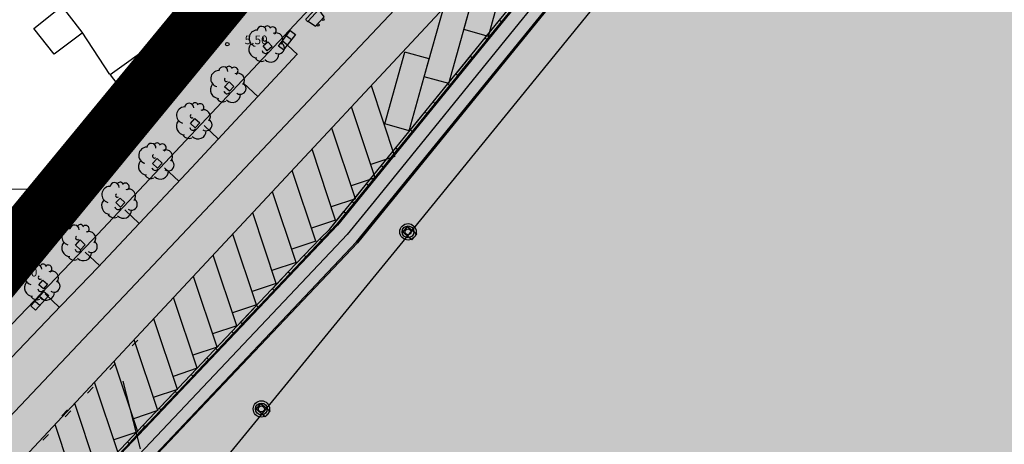
# Model space of a CAD drawing. Units: metres. Extents: x 560159 to 561268, y 4793602 to 4795121.
# Drawn here: x 560322 to 560407, y 4794025 to 4794062 of the extents above; entities that cross this region are included whole.
import ezdxf

# ---------------------------------------------------------------- set-up
doc = ezdxf.new("R2010")
doc.units = ezdxf.units.M
doc.header["$MEASUREMENT"] = 0
for name, color, linetype in [('1LIMITE DPP', 6, 'Continuous'), ('1SOMBREADO', 7, 'Continuous'), ('CARTO', 7, 'Continuous')]:
    doc.layers.add(name, color=color, linetype=linetype)
doc.styles.add('ROMANS', font='romans')

msp = doc.modelspace()

# ---------------------------------------------------------------- hatches: boundary and pattern name
at = {"layer": '1SOMBREADO', "lineweight": 13, "ltscale": 0.7}
msp.add_hatch(color=151, dxfattribs=at).paths.add_polyline_path([(560692.085, 4794496.758), (560737.275, 4794536.778), (560775.15, 4794570.244), (560755.575, 4794593.383), (560755.353, 4794595.856), (560765.661, 4794596.087), (560778.634, 4794599.211), (560797.455, 4794600.532), (560805.678, 4794608.861), (560808.69, 4794608.052), (560885.393, 4794694.362), (560929.163, 4794760.17), (560932.411, 4794769.68), (560937.195, 4794785.809), (560941.383, 4794799.95), (560948.821, 4794825.06), (561035.451, 4794803.54), (561034.303, 4794800.076), (561023.773, 4794768.32), (561017.414, 4794749.073), (561013.191, 4794736.31), (561008.521, 4794722.32), (560995.704, 4794700.342), (560987.05, 4794685.503), (560979.321, 4794672.25), (560961.399, 4794652.899), (560950.694, 4794641.34), (560930.161, 4794619.17), (560919.099, 4794602.961), (560896.985, 4794570.542), (560862.805, 4794534.683), (560794.134, 4794470.99), (560715.653, 4794404.031), (560661.579, 4794358.797), (560796.307, 4794324.541), (560831.163, 4794314.2), (560865.946, 4794297.368), (560878.822, 4794289.003), (560901.173, 4794270.529), (560917.757, 4794252.44), (560932.166, 4794231.331), (560944.207, 4794205.871), (560953.319, 4794180.518), (560956.955, 4794158.524), (560961.767, 4794137.831), (560966.661, 4794126.789), (560900.813, 4794060.275), (560828.706, 4793986.054), (560811.092, 4793985.123), (560793.076, 4793977.261), (560790.377, 4793969.911), (560777.012, 4793955.055), (560752.522, 4793934.935), (560748.392, 4793925.865), (560713.91, 4793897.727), (560704.408, 4793904.194), (560680.975, 4793882.556), (560678.007, 4793868.84), (560683.157, 4793835.219), (560599.441, 4793748.763), (560582.386, 4793731.901), (560571.482, 4793724.86), (560557.983, 4793719.582), (560552.243, 4793721.943), (560549.37, 4793724.813), (560548.343, 4793727.742), (560545.265, 4793747.949), (560520.252, 4793756.035), (560483.439, 4793761.102), (560461.923, 4793766.393), (560432.595, 4793777.883), (560411.162, 4793787.852), (560369.216, 4793814.065), (560358.09, 4793823.871), (560341.688, 4793845.844), (560314.962, 4793881.152), (560291.565, 4793918.087), (560285.347, 4793925.931), (560276.001, 4793917.895), (560264.52, 4793907.738), (560249.958, 4793884.858), (560245.164, 4793877.101), (560238.947, 4793868.603), (560219.835, 4793838.608), (560208.059, 4793819.64), (560206.191, 4793816.64), (560204.509, 4793814.539), (560201.444, 4793814.746), (560197.926, 4793816.4), (560194.2, 4793818.674), (560190.061, 4793821.982), (560185.508, 4793827.15), (560181.575, 4793834.179), (560180.126, 4793839.761), (560179.299, 4793843.069), (560180.54, 4793846.997), (560170.399, 4793853.612), (560198.576, 4793889.285), (560246.052, 4793950.633), (560283.819, 4793996.335), (560340.347, 4794064.972), (560346.042, 4794069.664), (560347.084, 4794069.218), (560357.358, 4794075.911), (560361.222, 4794096.067), (560373.283, 4794128.788), (560374.985, 4794130.598), (560390.275, 4794157.838), (560399.935, 4794172.858), (560421.965, 4794207.808), (560429.755, 4794219.898), (560441.335, 4794238.228), (560449.665, 4794251.358), (560456.905, 4794262.688), (560460.115, 4794267.558), (560466.835, 4794277.528), (560470.575, 4794282.888), (560474.785, 4794288.648), (560477.835, 4794292.698), (560481.445, 4794297.558), (560485.735, 4794302.978), (560496.785, 4794316.438), (560504.035, 4794324.818), (560512.115, 4794333.858), (560518.585, 4794340.728), (560526.935, 4794349.358), (560533.905, 4794356.198), (560542.155, 4794363.888), (560546.715, 4794368.108), (560555.765, 4794376.148), (560567.945, 4794386.938), (560577.925, 4794395.608), (560588.535, 4794404.978), (560599.355, 4794414.648), (560613.015, 4794427.108), (560626.825, 4794439.228), (560639.135, 4794450.058), (560664.825, 4794472.758), (560680.625, 4794486.688)])
at = {"layer": 'CARTO'}
for points in [[(560362.273, 4794060.479), (560363.535, 4794062.031), (560363.69, 4794061.905), (560362.429, 4794060.353)], [(560359.75, 4794057.376), (560361.012, 4794058.927), (560361.167, 4794058.801), (560359.905, 4794057.249)], [(560357.79, 4794054.965), (560359.05, 4794056.518), (560359.205, 4794056.392), (560357.945, 4794054.839)], [(560355.829, 4794052.554), (560357.091, 4794054.106), (560357.246, 4794053.98), (560355.985, 4794052.428)], [(560353.306, 4794049.451), (560354.568, 4794051.002), (560354.723, 4794050.876), (560353.461, 4794049.324)], [(560350.782, 4794046.347), (560352.044, 4794047.899), (560352.199, 4794047.773), (560350.938, 4794046.221)], [(560348.823, 4794043.937), (560350.084, 4794045.488), (560350.239, 4794045.362), (560348.978, 4794043.811)], [(560346.653, 4794041.731), (560348.029, 4794043.182), (560348.174, 4794043.045), (560346.799, 4794041.593)], [(560343.902, 4794038.827), (560345.278, 4794040.279), (560345.423, 4794040.141), (560344.047, 4794038.69)], [(560341.15, 4794035.924), (560342.526, 4794037.376), (560342.671, 4794037.238), (560341.296, 4794035.786)], [(560339.014, 4794033.669), (560340.389, 4794035.121), (560340.534, 4794034.983), (560339.159, 4794033.531)], [(560336.871, 4794031.409), (560338.247, 4794032.86), (560338.392, 4794032.723), (560337.017, 4794031.271)], [(560334.12, 4794028.505), (560335.496, 4794029.957), (560335.641, 4794029.819), (560334.265, 4794028.368)], [(560331.368, 4794025.602), (560332.744, 4794027.054), (560332.889, 4794026.916), (560331.514, 4794025.464)]]:
    msp.add_hatch(color=7, dxfattribs=at).paths.add_polyline_path(points)

# ---------------------------------------------------------------- linework, layer by layer
at = {"layer": '1LIMITE DPP', "const_width": 5, "elevation": 0}
msp.add_lwpolyline([(560460.115, 4794267.558), (560456.905, 4794262.688), (560449.665, 4794251.358), (560441.335, 4794238.228), (560429.755, 4794219.898), (560421.965, 4794207.808), (560399.935, 4794172.858), (560390.275, 4794157.838), (560374.985, 4794130.598), (560373.283, 4794128.788), (560361.222, 4794096.067), (560357.358, 4794075.911), (560347.084, 4794069.218), (560346.042, 4794069.664), (560340.347, 4794064.972), (560283.819, 4793996.335), (560246.052, 4793950.633)], dxfattribs=at)
at = {"layer": 'CARTO', "color": 7}
for p, q in [((560376.086, 4794077.15, 0), (560349.447, 4794044.387, 0)), ((560376.164, 4794077.088, 0), (560349.522, 4794044.321, 0)), ((560351.177, 4794042.87, 0), (560377.879, 4794075.709, 0)), ((560377.957, 4794075.646, 0), (560351.252, 4794042.804, 0)), ((560351.252, 4794042.804, 0), (560377.957, 4794075.646, 0)), ((560376.348, 4794075.483, 0), (560365.216, 4794061.79, 0)), ((560369.182, 4794074.304, 0), (560304.083, 4794004.586, 0)), ((560358.332, 4794074.985, 0), (560328.352, 4794043.055, 0)), ((560358.332, 4794074.985, 0), (560328.352, 4794043.055, 0)), ((560360.451, 4794061.225, 0), (560362.184, 4794067.428, 0)), ((560363.535, 4794062.031, 0), (560368.016, 4794067.561, 0)), ((560362.57, 4794060.633, 0), (560364.303, 4794066.836, 0)), ((560323.272, 4794061.305, 0), (560325.712, 4794063.245, 0)), ((560323.272, 4794061.305, 0), (560325.712, 4794063.245, 0)), ((560327.452, 4794060.985, 0), (560325.472, 4794063.555, 0)), ((560327.452, 4794060.985, 0), (560325.472, 4794063.555, 0)), ((560357.028, 4794057.147, 0), (560358.761, 4794063.35, 0)), ((560337.562, 4794062.815, 0), (560329.882, 4794057.315, 0)), ((560337.562, 4794062.815, 0), (560329.882, 4794057.315, 0)), ((560359.147, 4794056.555, 0), (560360.88, 4794062.758, 0)), ((560365.216, 4794061.79, 0), (560352.686, 4794046.362, 0)), ((560359.05, 4794056.518, 0), (560363.535, 4794062.031, 0)), ((560362.273, 4794060.479, 0), (560363.535, 4794062.031, 0)), ((560363.69, 4794061.905, 0), (560362.429, 4794060.353, 0)), ((560363.535, 4794062.031, 0), (560363.69, 4794061.905, 0)), ((560325.042, 4794059.095, 0), (560323.272, 4794061.305, 0)), ((560325.042, 4794059.095, 0), (560323.272, 4794061.305, 0)), ((560327.452, 4794060.905, 0), (560325.042, 4794059.095, 0)), ((560327.452, 4794060.905, 0), (560325.042, 4794059.095, 0)), ((560329.862, 4794057.345, 0), (560327.452, 4794060.985, 0)), ((560329.862, 4794057.345, 0), (560327.452, 4794060.985, 0)), ((560362.57, 4794060.633, 0), (560360.451, 4794061.225, 0)), ((560343.102, 4794059.805, 0), (560343.502, 4794060.165, 0)), ((560343.102, 4794059.805, 0), (560343.502, 4794060.165, 0)), ((560343.462, 4794059.385, 0), (560343.102, 4794059.805, 0)), ((560343.462, 4794059.385, 0), (560343.102, 4794059.805, 0)), ((560343.872, 4794059.745, 0), (560343.462, 4794059.385, 0)), ((560343.872, 4794059.745, 0), (560343.462, 4794059.385, 0)), ((560343.502, 4794060.165, 0), (560343.872, 4794059.745, 0)), ((560343.502, 4794060.165, 0), (560343.872, 4794059.745, 0)), ((560346.061, 4794059.07, 0), (560344.807, 4794060.258, 0)), ((560362.429, 4794060.353, 0), (560362.273, 4794060.479, 0)), ((560346.049, 4794059.081, 0), (560336.904, 4794049.276, 0)), ((560353.604, 4794053.07, 0), (560355.337, 4794059.273, 0)), ((560357.456, 4794058.681, 0), (560355.337, 4794059.273, 0)), ((560359.75, 4794057.376, 0), (560361.012, 4794058.927, 0)), ((560361.012, 4794058.927, 0), (560361.167, 4794058.801, 0)), ((560355.723, 4794052.478, 0), (560357.456, 4794058.681, 0)), ((560361.167, 4794058.801, 0), (560359.905, 4794057.249, 0)), ((560329.882, 4794057.315, 0), (560330.732, 4794056.185, 0)), ((560329.882, 4794057.315, 0), (560330.732, 4794056.185, 0)), ((560331.172, 4794055.095, 0), (560333.272, 4794057.685, 0)), ((560331.172, 4794055.095, 0), (560333.272, 4794057.685, 0)), ((560333.272, 4794057.685, 0), (560334.712, 4794056.515, 0)), ((560333.272, 4794057.685, 0), (560334.712, 4794056.515, 0)), ((560359.905, 4794057.249, 0), (560359.75, 4794057.376, 0)), ((560334.712, 4794056.515, 0), (560332.312, 4794054.195, 0)), ((560334.712, 4794056.515, 0), (560332.312, 4794054.195, 0)), ((560339.752, 4794056.275, 0), (560340.152, 4794056.695, 0)), ((560339.752, 4794056.275, 0), (560340.152, 4794056.695, 0)), ((560340.152, 4794056.695, 0), (560340.582, 4794056.305, 0)), ((560340.152, 4794056.695, 0), (560340.582, 4794056.305, 0)), ((560342.659, 4794055.405, 0), (560341.405, 4794056.594, 0)), ((560354.493, 4794050.253, 0), (560352.453, 4794056.363, 0)), ((560354.568, 4794051.002, 0), (560359.05, 4794056.518, 0)), ((560359.147, 4794056.555, 0), (560357.028, 4794057.147, 0)), ((560357.79, 4794054.965, 0), (560359.05, 4794056.518, 0)), ((560359.205, 4794056.392, 0), (560357.945, 4794054.839, 0)), ((560359.05, 4794056.518, 0), (560359.205, 4794056.392, 0)), ((560330.732, 4794056.185, 0), (560323.482, 4794047.455, 0)), ((560330.732, 4794056.185, 0), (560323.482, 4794047.455, 0)), ((560340.182, 4794055.885, 0), (560339.752, 4794056.275, 0)), ((560340.182, 4794055.885, 0), (560339.752, 4794056.275, 0)), ((560340.582, 4794056.305, 0), (560340.182, 4794055.885, 0)), ((560340.582, 4794056.305, 0), (560340.182, 4794055.885, 0)), ((560332.312, 4794054.195, 0), (560331.172, 4794055.095, 0)), ((560332.312, 4794054.195, 0), (560331.172, 4794055.095, 0)), ((560357.945, 4794054.839, 0), (560357.79, 4794054.965, 0)), ((560352.784, 4794048.424, 0), (560350.745, 4794054.533, 0)), ((560355.829, 4794052.554, 0), (560357.091, 4794054.106, 0)), ((560357.246, 4794053.98, 0), (560355.985, 4794052.428, 0)), ((560357.091, 4794054.106, 0), (560357.246, 4794053.98, 0)), ((560336.822, 4794053.105, 0), (560337.202, 4794053.535, 0)), ((560336.822, 4794053.105, 0), (560337.202, 4794053.535, 0)), ((560337.232, 4794052.725, 0), (560336.822, 4794053.105, 0)), ((560337.232, 4794052.725, 0), (560336.822, 4794053.105, 0)), ((560337.202, 4794053.535, 0), (560337.622, 4794053.155, 0)), ((560337.202, 4794053.535, 0), (560337.622, 4794053.155, 0)), ((560337.622, 4794053.155, 0), (560337.232, 4794052.725, 0)), ((560337.622, 4794053.155, 0), (560337.232, 4794052.725, 0)), ((560339.236, 4794051.76, 0), (560337.994, 4794052.937, 0)), ((560355.723, 4794052.478, 0), (560353.604, 4794053.07, 0)), ((560351.075, 4794046.594, 0), (560349.036, 4794052.704, 0)), ((560355.985, 4794052.428, 0), (560355.829, 4794052.554, 0)), ((560349.367, 4794044.765, 0), (560347.328, 4794050.874, 0)), ((560352.044, 4794047.899, 0), (560354.568, 4794051.002, 0)), ((560353.306, 4794049.451, 0), (560354.568, 4794051.002, 0)), ((560354.723, 4794050.876, 0), (560353.461, 4794049.324, 0)), ((560354.568, 4794051.002, 0), (560354.723, 4794050.876, 0)), ((560333.542, 4794049.655, 0), (560333.942, 4794050.095, 0)), ((560333.542, 4794049.655, 0), (560333.942, 4794050.095, 0)), ((560333.972, 4794049.245, 0), (560333.542, 4794049.655, 0)), ((560333.972, 4794049.245, 0), (560333.542, 4794049.655, 0)), ((560333.942, 4794050.095, 0), (560334.362, 4794049.685, 0)), ((560333.942, 4794050.095, 0), (560334.362, 4794049.685, 0)), ((560334.362, 4794049.685, 0), (560333.972, 4794049.245, 0)), ((560334.362, 4794049.685, 0), (560333.972, 4794049.245, 0)), ((560354.493, 4794050.253, 0), (560352.406, 4794049.557, 0)), ((560336.904, 4794049.276, 0), (560328.807, 4794040.651, 0)), ((560335.814, 4794048.115, 0), (560334.58, 4794049.284, 0)), ((560347.658, 4794042.935, 0), (560345.619, 4794049.044, 0)), ((560353.461, 4794049.324, 0), (560353.306, 4794049.451, 0)), ((560348.823, 4794043.937, 0), (560352.044, 4794047.899, 0)), ((560352.784, 4794048.424, 0), (560350.697, 4794047.727, 0)), ((560350.782, 4794046.347, 0), (560352.044, 4794047.899, 0)), ((560352.044, 4794047.899, 0), (560352.199, 4794047.773, 0)), ((560323.482, 4794047.415, 0), (560321.132, 4794047.445, 0)), ((560323.482, 4794047.415, 0), (560321.132, 4794047.445, 0)), ((560345.949, 4794041.106, 0), (560343.91, 4794047.215, 0)), ((560352.199, 4794047.773, 0), (560350.938, 4794046.221, 0)), ((560330.362, 4794046.275, 0), (560330.752, 4794046.665, 0)), ((560330.362, 4794046.275, 0), (560330.752, 4794046.665, 0)), ((560330.762, 4794045.885, 0), (560330.362, 4794046.275, 0)), ((560330.762, 4794045.885, 0), (560330.362, 4794046.275, 0)), ((560330.752, 4794046.665, 0), (560331.152, 4794046.275, 0)), ((560330.752, 4794046.665, 0), (560331.152, 4794046.275, 0)), ((560331.152, 4794046.275, 0), (560330.762, 4794045.885, 0)), ((560331.152, 4794046.275, 0), (560330.762, 4794045.885, 0)), ((560351.075, 4794046.594, 0), (560348.989, 4794045.898, 0)), ((560352.686, 4794046.362, 0), (560350.355, 4794043.517, 0)), ((560350.938, 4794046.221, 0), (560350.782, 4794046.347, 0)), ((560332.392, 4794044.469, 0), (560331.158, 4794045.639, 0)), ((560344.241, 4794039.276, 0), (560342.202, 4794045.385, 0)), ((560348.823, 4794043.937, 0), (560350.084, 4794045.488, 0)), ((560350.239, 4794045.362, 0), (560348.978, 4794043.811, 0)), ((560350.084, 4794045.488, 0), (560350.239, 4794045.362, 0)), ((560349.367, 4794044.765, 0), (560347.28, 4794044.068, 0)), ((560349.447, 4794044.387, 0), (560316.947, 4794010.094, 0)), ((560349.522, 4794044.321, 0), (560317.094, 4794010.103, 0)), ((560348.029, 4794043.182, 0), (560348.823, 4794043.937, 0)), ((560348.978, 4794043.811, 0), (560348.823, 4794043.937, 0)), ((560328.352, 4794043.055, 0), (560300.342, 4794013.775, 0)), ((560328.352, 4794043.055, 0), (560300.342, 4794013.775, 0)), ((560318.382, 4794009.711, 0), (560350.381, 4794043.548, 0)), ((560318.805, 4794008.711, 0), (560351.177, 4794042.87, 0)), ((560351.252, 4794042.804, 0), (560318.814, 4794008.575, 0)), ((560318.814, 4794008.575, 0), (560351.252, 4794042.804, 0)), ((560326.872, 4794042.605, 0), (560327.302, 4794043.055, 0)), ((560326.872, 4794042.605, 0), (560327.302, 4794043.055, 0)), ((560327.302, 4794043.055, 0), (560327.732, 4794042.635, 0)), ((560327.302, 4794043.055, 0), (560327.732, 4794042.635, 0)), ((560342.532, 4794037.447, 0), (560340.493, 4794043.556, 0)), ((560345.278, 4794040.279, 0), (560348.029, 4794043.182, 0)), ((560347.658, 4794042.935, 0), (560345.571, 4794042.239, 0)), ((560346.653, 4794041.731, 0), (560348.029, 4794043.182, 0)), ((560348.174, 4794043.045, 0), (560346.799, 4794041.593, 0)), ((560348.029, 4794043.182, 0), (560348.174, 4794043.045, 0)), ((560327.322, 4794042.195, 0), (560326.872, 4794042.605, 0)), ((560327.322, 4794042.195, 0), (560326.872, 4794042.605, 0)), ((560327.732, 4794042.635, 0), (560327.322, 4794042.195, 0)), ((560327.732, 4794042.635, 0), (560327.322, 4794042.195, 0)), ((560328.964, 4794040.829, 0), (560327.73, 4794041.999, 0)), ((560340.824, 4794035.617, 0), (560338.784, 4794041.726, 0)), ((560345.949, 4794041.106, 0), (560343.863, 4794040.409, 0)), ((560346.799, 4794041.593, 0), (560346.653, 4794041.731, 0)), ((560328.807, 4794040.651, 0), (560324.957, 4794036.649, 0)), ((560340.389, 4794035.121, 0), (560345.278, 4794040.279, 0)), ((560343.902, 4794038.827, 0), (560345.278, 4794040.279, 0)), ((560345.278, 4794040.279, 0), (560345.423, 4794040.141, 0)), ((560323.712, 4794039.155, 0), (560324.062, 4794039.565, 0)), ((560323.712, 4794039.155, 0), (560324.062, 4794039.565, 0)), ((560324.062, 4794039.565, 0), (560324.462, 4794039.225, 0)), ((560324.062, 4794039.565, 0), (560324.462, 4794039.225, 0)), ((560339.115, 4794033.787, 0), (560337.076, 4794039.897, 0)), ((560345.423, 4794040.141, 0), (560344.047, 4794038.69, 0)), ((560324.112, 4794038.815, 0), (560323.712, 4794039.155, 0)), ((560324.112, 4794038.815, 0), (560323.712, 4794039.155, 0)), ((560324.462, 4794039.225, 0), (560324.112, 4794038.815, 0)), ((560324.462, 4794039.225, 0), (560324.112, 4794038.815, 0)), ((560344.241, 4794039.276, 0), (560342.154, 4794038.58, 0)), ((560344.047, 4794038.69, 0), (560343.902, 4794038.827, 0)), ((560325.503, 4794037.22, 0), (560324.27, 4794038.39, 0)), ((560337.406, 4794031.958, 0), (560335.367, 4794038.067, 0)), ((560342.532, 4794037.447, 0), (560340.445, 4794036.75, 0)), ((560341.15, 4794035.924, 0), (560342.526, 4794037.376, 0)), ((560342.671, 4794037.238, 0), (560341.296, 4794035.786, 0)), ((560342.526, 4794037.376, 0), (560342.671, 4794037.238, 0)), ((560324.957, 4794036.649, 0), (560314.094, 4794025.314, 0)), ((560335.698, 4794030.128, 0), (560333.658, 4794036.238, 0)), ((560341.296, 4794035.786, 0), (560341.15, 4794035.924, 0)), ((560332.744, 4794027.054, 0), (560340.389, 4794035.121, 0)), ((560340.824, 4794035.617, 0), (560338.737, 4794034.92, 0)), ((560339.014, 4794033.669, 0), (560340.389, 4794035.121, 0)), ((560340.389, 4794035.121, 0), (560340.534, 4794034.983, 0)), ((560333.989, 4794028.299, 0), (560331.95, 4794034.408, 0)), ((560340.534, 4794034.983, 0), (560339.159, 4794033.531, 0)), ((560339.115, 4794033.787, 0), (560337.028, 4794033.091, 0)), ((560339.159, 4794033.531, 0), (560339.014, 4794033.669, 0)), ((560332.28, 4794026.469, 0), (560330.241, 4794032.578, 0)), ((560336.871, 4794031.409, 0), (560338.247, 4794032.86, 0)), ((560338.392, 4794032.723, 0), (560337.017, 4794031.271, 0)), ((560338.247, 4794032.86, 0), (560338.392, 4794032.723, 0)), ((560337.406, 4794031.958, 0), (560335.319, 4794031.261, 0)), ((560332.515, 4794024.991, 0), (560330.996, 4794030.843, 0)), ((560337.017, 4794031.271, 0), (560336.871, 4794031.409, 0)), ((560330.572, 4794024.64, 0), (560328.533, 4794030.749, 0)), ((560335.698, 4794030.128, 0), (560333.611, 4794029.432, 0)), ((560334.12, 4794028.505, 0), (560335.496, 4794029.957, 0)), ((560335.641, 4794029.819, 0), (560334.265, 4794028.368, 0)), ((560335.496, 4794029.957, 0), (560335.641, 4794029.819, 0)), ((560326.196, 4794028.367, 0), (560325.715, 4794027.858, 0)), ((560328.863, 4794022.81, 0), (560326.824, 4794028.919, 0)), ((560333.989, 4794028.299, 0), (560331.902, 4794027.602, 0)), ((560334.265, 4794028.368, 0), (560334.12, 4794028.505, 0)), ((560327.154, 4794020.981, 0), (560325.115, 4794027.09, 0)), ((560325.719, 4794019.641, 0), (560332.744, 4794027.054, 0)), ((560331.368, 4794025.602, 0), (560332.744, 4794027.054, 0)), ((560332.889, 4794026.916, 0), (560331.514, 4794025.464, 0)), ((560332.744, 4794027.054, 0), (560332.889, 4794026.916, 0)), ((560332.28, 4794026.469, 0), (560330.194, 4794025.773, 0)), ((560331.514, 4794025.464, 0), (560331.368, 4794025.602, 0))]:
    msp.add_line(p, q, dxfattribs=at)
at = {"layer": 'CARTO', "color": 7, "linetype": 'Continuous'}
for p, q in [((560382.312, 4794076.285, 0), (560355.692, 4794043.535, 0)), ((560382.312, 4794076.285, 0), (560355.692, 4794043.535, 0)), ((560355.162, 4794043.713, 0), (560355.578, 4794044.216, 0)), ((560355.959, 4794043.053, 0), (560355.162, 4794043.713, 0)), ((560355.578, 4794044.216, 0), (560356.375, 4794043.556, 0)), ((560355.692, 4794043.535, 0), (560334.342, 4794017.485, 0)), ((560355.692, 4794043.535, 0), (560334.342, 4794017.485, 0)), ((560356.375, 4794043.556, 0), (560355.959, 4794043.053, 0)), ((560342.492, 4794028.413, 0), (560342.908, 4794028.916, 0)), ((560343.289, 4794027.753, 0), (560342.492, 4794028.413, 0)), ((560342.908, 4794028.916, 0), (560343.705, 4794028.256, 0)), ((560343.705, 4794028.256, 0), (560343.289, 4794027.753, 0))]:
    msp.add_line(p, q, dxfattribs=at)
at = {"layer": 'CARTO', "color": 7, "linetype": 'Continuous', "ltscale": 0.01}
for p, q in [((560360.406, 4794069.226, 0), (560296.724, 4794001.885, 0)), ((560332.264, 4794034.399, 0), (560331.783, 4794033.89, 0)), ((560330.336, 4794032.36, 0), (560329.855, 4794031.852, 0)), ((560328.408, 4794030.322, 0), (560327.927, 4794029.813, 0)), ((560326.48, 4794028.283, 0), (560325.999, 4794027.775, 0)), ((560324.552, 4794026.245, 0), (560324.071, 4794025.736, 0))]:
    msp.add_line(p, q, dxfattribs=at)
at = {"layer": 'CARTO', "color": 7, "elevation": 0}
msp.add_lwpolyline([(560347.001, 4794061.95), (560346.955, 4794061.897, -0.311899), (560346.832, 4794062.138), (560347.72, 4794063.092, -0.280451), (560347.968, 4794062.995), (560347.919, 4794062.941)], format="xyb", dxfattribs=at)
msp.add_lwpolyline([(560347.623, 4794061.509), (560348.381, 4794062.328), (560347.919, 4794062.941), (560347.001, 4794061.95)], close=True, dxfattribs=at)
for points in [[(560344.42, 4794059.797), (560345.444, 4794061.141), (560345.889, 4794060.802), (560344.865, 4794059.457), (560344.42, 4794059.797)], [(560344.42, 4794059.797), (560345.444, 4794061.141), (560345.889, 4794060.802), (560344.865, 4794059.457), (560344.42, 4794059.797)], [(560345.105, 4794060.696), (560345.55, 4794060.356)], [(560345.105, 4794060.696), (560345.55, 4794060.356)], [(560344.765, 4794060.25), (560345.211, 4794059.911)], [(560344.765, 4794060.25), (560345.211, 4794059.911)], [(560323.025, 4794037.342), (560324.149, 4794038.604), (560324.568, 4794038.232), (560323.443, 4794036.97), (560323.025, 4794037.342)], [(560323.025, 4794037.342), (560324.149, 4794038.604), (560324.568, 4794038.232), (560323.443, 4794036.97), (560323.025, 4794037.342)], [(560323.404, 4794037.768), (560323.823, 4794037.395)], [(560323.404, 4794037.768), (560323.823, 4794037.395)], [(560323.777, 4794038.186), (560324.195, 4794037.814)], [(560323.777, 4794038.186), (560324.195, 4794037.814)]]:
    msp.add_lwpolyline(points, dxfattribs=at)
at = {"layer": 'CARTO', "color": 7}
for centre, radius in [((560347.85, 4794061.618, 0), 0.093), ((560348.284, 4794062.086, 0), 0.093), ((560340.002, 4794059.955, 0), 0.15), ((560340.002, 4794059.955, 0), 0.15), ((560355.622, 4794043.746, 0), 0.71), ((560355.622, 4794043.746, 0), 0.71), ((560355.622, 4794043.745, 0), 0.71), ((560355.622, 4794043.745, 0), 0.71), ((560355.622, 4794043.746, 0), 0.51), ((560355.622, 4794043.746, 0), 0.51), ((560355.622, 4794043.745, 0), 0.51), ((560355.622, 4794043.745, 0), 0.51), ((560355.622, 4794043.746, 0), 0.26), ((560355.622, 4794043.746, 0), 0.26), ((560355.622, 4794043.745, 0), 0.26), ((560355.622, 4794043.745, 0), 0.26), ((560342.952, 4794028.445, 0), 0.71), ((560342.952, 4794028.445, 0), 0.71), ((560342.952, 4794028.445, 0), 0.51), ((560342.952, 4794028.445, 0), 0.51), ((560342.952, 4794028.445, 0), 0.26), ((560342.952, 4794028.445, 0), 0.26)]:
    msp.add_circle(centre, radius, dxfattribs=at)
for centre, radius, start, end in [((560342.972, 4794061.095, 0), 0.4, 359.28998, 173.60998), ((560342.972, 4794061.095, 0), 0.4, 359.28998, 173.60998), ((560343.472, 4794061.255, 0), 0.28, 23.15998, 160.46998), ((560343.472, 4794061.255, 0), 0.28, 23.15998, 160.46998), ((560343.922, 4794061.135, 0), 0.32, 301.57998, 139.32998), ((560343.922, 4794061.135, 0), 0.32, 301.57998, 139.32998), ((560342.592, 4794060.465, 0), 0.71, 92.27998, 254.57998), ((560342.592, 4794060.465, 0), 0.71, 92.27998, 254.57998), ((560344.212, 4794060.345, 0), 0.59, 319.85998, 114.76998), ((560344.212, 4794060.345, 0), 0.59, 319.85998, 114.76998), ((560342.602, 4794059.505, 0), 0.74, 142.63998, 266.53998), ((560342.602, 4794059.505, 0), 0.74, 142.63998, 266.53998), ((560343.222, 4794060.385, 0), 0.16, 119.13998, 310.55998), ((560343.222, 4794060.385, 0), 0.16, 119.13998, 310.55998), ((560344.432, 4794059.625, 0), 0.51, 235.52998, 62.02998), ((560344.432, 4794059.625, 0), 0.51, 235.52998, 62.02998), ((560343.292, 4794059.445, 0), 0.28, 189.63998, 323.87998), ((560343.292, 4794059.445, 0), 0.28, 189.63998, 323.87998), ((560343.742, 4794059.125, 0), 0.71, 224.66998, 0.23998), ((560343.742, 4794059.125, 0), 0.71, 224.66998, 0.23998), ((560340.162, 4794057.765, 0), 0.28, 23.15998, 160.46998), ((560340.162, 4794057.765, 0), 0.28, 23.15998, 160.46998), ((560342.942, 4794059.055, 0), 0.6, 213.77998, 295.31998), ((560342.942, 4794059.055, 0), 0.6, 213.77998, 295.31998), ((560339.282, 4794056.975, 0), 0.71, 92.27998, 254.57998), ((560339.282, 4794056.975, 0), 0.71, 92.27998, 254.57998), ((560339.662, 4794057.605, 0), 0.4, 359.28998, 173.60998), ((560339.662, 4794057.605, 0), 0.4, 359.28998, 173.60998), ((560340.612, 4794057.645, 0), 0.32, 301.57998, 139.32998), ((560340.612, 4794057.645, 0), 0.32, 301.57998, 139.32998), ((560340.902, 4794056.855, 0), 0.59, 319.85998, 114.76998), ((560340.902, 4794056.855, 0), 0.59, 319.85998, 114.76998), ((560339.292, 4794056.015, 0), 0.74, 142.63998, 266.53998), ((560339.292, 4794056.015, 0), 0.74, 142.63998, 266.53998), ((560339.912, 4794056.895, 0), 0.16, 119.13998, 310.55998), ((560339.912, 4794056.895, 0), 0.16, 119.13998, 310.55998), ((560341.122, 4794056.135, 0), 0.51, 235.52998, 62.02998), ((560341.122, 4794056.135, 0), 0.51, 235.52998, 62.02998), ((560339.982, 4794055.955, 0), 0.28, 189.63998, 323.87998), ((560339.982, 4794055.955, 0), 0.28, 189.63998, 323.87998), ((560340.432, 4794055.635, 0), 0.71, 224.66998, 0.23998), ((560340.432, 4794055.635, 0), 0.71, 224.66998, 0.23998), ((560336.712, 4794054.455, 0), 0.4, 359.28998, 173.60998), ((560336.712, 4794054.455, 0), 0.4, 359.28998, 173.60998), ((560337.212, 4794054.615, 0), 0.28, 23.15998, 160.46998), ((560337.212, 4794054.615, 0), 0.28, 23.15998, 160.46998), ((560337.662, 4794054.495, 0), 0.32, 301.57998, 139.32998), ((560337.662, 4794054.495, 0), 0.32, 301.57998, 139.32998), ((560339.632, 4794055.565, 0), 0.6, 213.77998, 295.31998), ((560339.632, 4794055.565, 0), 0.6, 213.77998, 295.31998), ((560336.332, 4794053.825, 0), 0.71, 92.27998, 254.57998), ((560336.332, 4794053.825, 0), 0.71, 92.27998, 254.57998), ((560336.962, 4794053.745, 0), 0.16, 119.13998, 310.55998), ((560336.962, 4794053.745, 0), 0.16, 119.13998, 310.55998), ((560337.952, 4794053.705, 0), 0.59, 319.85998, 114.76998), ((560337.952, 4794053.705, 0), 0.59, 319.85998, 114.76998), ((560336.342, 4794052.865, 0), 0.74, 142.63998, 266.53998), ((560336.342, 4794052.865, 0), 0.74, 142.63998, 266.53998), ((560338.172, 4794052.985, 0), 0.51, 235.52998, 62.02998), ((560338.172, 4794052.985, 0), 0.51, 235.52998, 62.02998), ((560337.032, 4794052.805, 0), 0.28, 189.63998, 323.87998), ((560337.032, 4794052.805, 0), 0.28, 189.63998, 323.87998), ((560337.482, 4794052.485, 0), 0.71, 224.66998, 0.23998), ((560337.482, 4794052.485, 0), 0.71, 224.66998, 0.23998), ((560333.442, 4794050.985, 0), 0.4, 359.28998, 173.60998), ((560333.442, 4794050.985, 0), 0.4, 359.28998, 173.60998), ((560333.942, 4794051.145, 0), 0.28, 23.15998, 160.46998), ((560333.942, 4794051.145, 0), 0.28, 23.15998, 160.46998), ((560334.392, 4794051.025, 0), 0.32, 301.57998, 139.32998), ((560334.392, 4794051.025, 0), 0.32, 301.57998, 139.32998), ((560336.682, 4794052.415, 0), 0.6, 213.77998, 295.31998), ((560336.682, 4794052.415, 0), 0.6, 213.77998, 295.31998), ((560333.062, 4794050.355, 0), 0.71, 92.27998, 254.57998), ((560333.062, 4794050.355, 0), 0.71, 92.27998, 254.57998), ((560333.692, 4794050.275, 0), 0.16, 119.13998, 310.55998), ((560333.692, 4794050.275, 0), 0.16, 119.13998, 310.55998), ((560334.682, 4794050.235, 0), 0.59, 319.85998, 114.76998), ((560334.682, 4794050.235, 0), 0.59, 319.85998, 114.76998), ((560333.072, 4794049.395, 0), 0.74, 142.63998, 266.53998), ((560333.072, 4794049.395, 0), 0.74, 142.63998, 266.53998), ((560334.902, 4794049.515, 0), 0.51, 235.52998, 62.02998), ((560334.902, 4794049.515, 0), 0.51, 235.52998, 62.02998), ((560333.762, 4794049.335, 0), 0.28, 189.63998, 323.87998), ((560333.762, 4794049.335, 0), 0.28, 189.63998, 323.87998), ((560334.212, 4794049.015, 0), 0.71, 224.66998, 0.23998), ((560334.212, 4794049.015, 0), 0.71, 224.66998, 0.23998), ((560330.252, 4794047.595, 0), 0.4, 359.28998, 173.60998), ((560330.252, 4794047.595, 0), 0.4, 359.28998, 173.60998), ((560330.752, 4794047.755, 0), 0.28, 23.15998, 160.46998), ((560330.752, 4794047.755, 0), 0.28, 23.15998, 160.46998), ((560331.202, 4794047.635, 0), 0.32, 301.57998, 139.32998), ((560331.202, 4794047.635, 0), 0.32, 301.57998, 139.32998), ((560333.412, 4794048.945, 0), 0.6, 213.77998, 295.31998), ((560333.412, 4794048.945, 0), 0.6, 213.77998, 295.31998), ((560329.872, 4794046.965, 0), 0.71, 92.27998, 254.57998), ((560329.872, 4794046.965, 0), 0.71, 92.27998, 254.57998), ((560330.502, 4794046.885, 0), 0.16, 119.13998, 310.55998), ((560330.502, 4794046.885, 0), 0.16, 119.13998, 310.55998), ((560331.492, 4794046.845, 0), 0.59, 319.85998, 114.76998), ((560331.492, 4794046.845, 0), 0.59, 319.85998, 114.76998), ((560329.882, 4794046.005, 0), 0.74, 142.63998, 266.53998), ((560329.882, 4794046.005, 0), 0.74, 142.63998, 266.53998), ((560331.712, 4794046.125, 0), 0.51, 235.52998, 62.02998), ((560331.712, 4794046.125, 0), 0.51, 235.52998, 62.02998), ((560330.572, 4794045.945, 0), 0.28, 189.63998, 323.87998), ((560330.572, 4794045.945, 0), 0.28, 189.63998, 323.87998), ((560331.022, 4794045.625, 0), 0.71, 224.66998, 0.23998), ((560331.022, 4794045.625, 0), 0.71, 224.66998, 0.23998), ((560330.222, 4794045.555, 0), 0.6, 213.77998, 295.31998), ((560330.222, 4794045.555, 0), 0.6, 213.77998, 295.31998), ((560326.422, 4794043.305, 0), 0.71, 92.27998, 254.57998), ((560326.422, 4794043.305, 0), 0.71, 92.27998, 254.57998), ((560326.802, 4794043.935, 0), 0.4, 359.28998, 173.60998), ((560326.802, 4794043.935, 0), 0.4, 359.28998, 173.60998), ((560327.302, 4794044.095, 0), 0.28, 23.15998, 160.46998), ((560327.302, 4794044.095, 0), 0.28, 23.15998, 160.46998), ((560327.752, 4794043.975, 0), 0.32, 301.57998, 139.32998), ((560327.752, 4794043.975, 0), 0.32, 301.57998, 139.32998), ((560328.042, 4794043.185, 0), 0.59, 319.85998, 114.76998), ((560328.042, 4794043.185, 0), 0.59, 319.85998, 114.76998), ((560326.432, 4794042.345, 0), 0.74, 142.63998, 266.53998), ((560326.432, 4794042.345, 0), 0.74, 142.63998, 266.53998), ((560327.052, 4794043.225, 0), 0.16, 119.13998, 310.55998), ((560327.052, 4794043.225, 0), 0.16, 119.13998, 310.55998), ((560328.262, 4794042.465, 0), 0.51, 235.52998, 62.02998), ((560328.262, 4794042.465, 0), 0.51, 235.52998, 62.02998), ((560327.122, 4794042.285, 0), 0.28, 189.63998, 323.87998), ((560327.122, 4794042.285, 0), 0.28, 189.63998, 323.87998), ((560327.572, 4794041.965, 0), 0.71, 224.66998, 0.23998), ((560327.572, 4794041.965, 0), 0.71, 224.66998, 0.23998), ((560326.772, 4794041.895, 0), 0.6, 213.77998, 295.31998), ((560326.772, 4794041.895, 0), 0.6, 213.77998, 295.31998), ((560323.202, 4794039.885, 0), 0.71, 92.27998, 254.57998), ((560323.202, 4794039.885, 0), 0.71, 92.27998, 254.57998), ((560323.582, 4794040.515, 0), 0.4, 359.28998, 173.60998), ((560323.582, 4794040.515, 0), 0.4, 359.28998, 173.60998), ((560324.082, 4794040.675, 0), 0.28, 23.15998, 160.46998), ((560324.082, 4794040.675, 0), 0.28, 23.15998, 160.46998), ((560324.532, 4794040.555, 0), 0.32, 301.57998, 139.32998), ((560324.532, 4794040.555, 0), 0.32, 301.57998, 139.32998), ((560324.822, 4794039.765, 0), 0.59, 319.85998, 114.76998), ((560324.822, 4794039.765, 0), 0.59, 319.85998, 114.76998), ((560323.212, 4794038.925, 0), 0.74, 142.63998, 266.53998), ((560323.212, 4794038.925, 0), 0.74, 142.63998, 266.53998), ((560323.832, 4794039.805, 0), 0.16, 119.13998, 310.55998), ((560323.832, 4794039.805, 0), 0.16, 119.13998, 310.55998), ((560325.042, 4794039.045, 0), 0.51, 235.52998, 62.02998), ((560325.042, 4794039.045, 0), 0.51, 235.52998, 62.02998), ((560323.902, 4794038.865, 0), 0.28, 189.63998, 323.87998), ((560323.902, 4794038.865, 0), 0.28, 189.63998, 323.87998), ((560324.352, 4794038.545, 0), 0.71, 224.66998, 0.23998), ((560324.352, 4794038.545, 0), 0.71, 224.66998, 0.23998), ((560323.552, 4794038.475, 0), 0.6, 213.77998, 295.31998), ((560323.552, 4794038.475, 0), 0.6, 213.77998, 295.31998)]:
    msp.add_arc(centre, radius, start, end, dxfattribs=at)

# ---------------------------------------------------------------- texts
at = {"layer": 'CARTO', "color": 7, "style": 'ROMANS'}
for s, p in [('5.50', (560341.502, 4794059.955, 0)), ('5.50', (560341.502, 4794059.955, 0)), ('5.40', (560321.602, 4794039.885, 0)), ('5.40', (560321.602, 4794039.885, 0))]:
    msp.add_text(s, height=0.75, rotation=359.99998, dxfattribs=at).set_placement(p)

doc.saveas('drawing.dxf')
